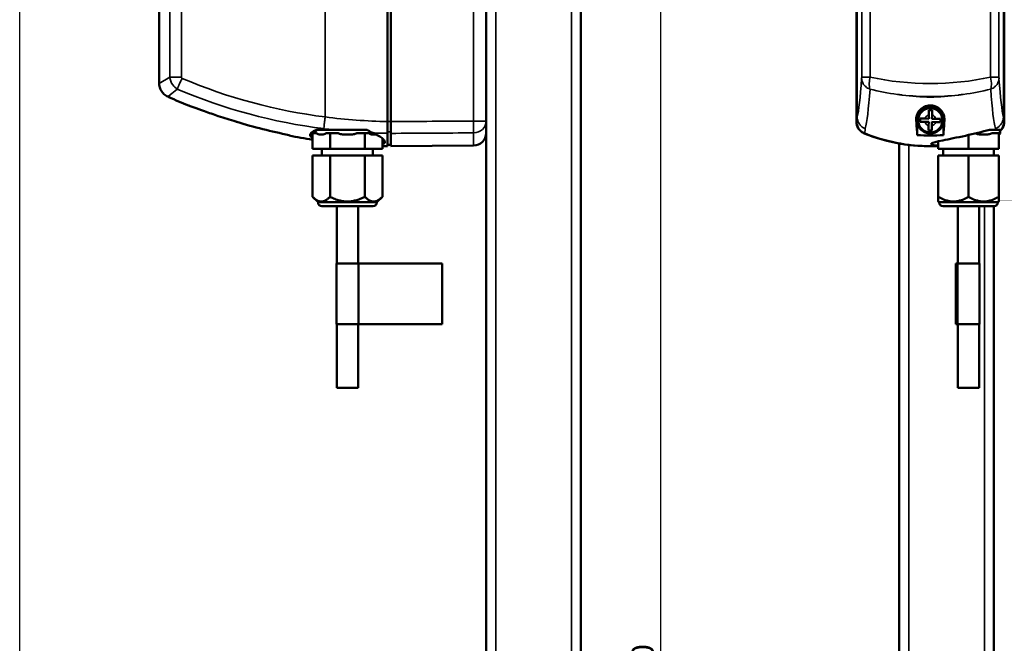
# Model space of a CAD drawing. Units: millimetres. Extents: x -3305 to -1304, y -1768 to 2387.
# Drawn here: x -2255 to -1946, y 1404 to 1600 of the extents above; entities that cross this region are included whole.
import ezdxf

# ---------------------------------------------------------------- set-up
doc = ezdxf.new("R2010")
doc.units = ezdxf.units.MM
doc.header["$LTSCALE"] = 2
doc.layers.get('0').update_dxf_attribs({"lineweight": 25})
doc.layers.add('DH_MASS', color=3, linetype='Continuous')
doc.layers.add('DH_RAHMEN', color=124, linetype='Continuous')
doc.layers.add('Sichtbar (ISO)', color=7, linetype='Continuous', lineweight=50)
doc.layers.add('Sichtbar schmal (ISO)', color=3, linetype='Continuous', lineweight=35)
doc.styles.get("Standard").update_dxf_attribs({"font": 'monotxt.shx'})
doc.dimstyles.new('ISO-35$0', dxfattribs={"dimtxt": 3.5, "dimasz": 2.5, "dimexe": 2, "dimexo": 1, "dimgap": 1, "dimtad": 1, "dimdec": 0, "dimtxsty": 'Standard', "dimcen": -0.5, "dimclrd": 256, "dimclre": 256, "dimclrt": 2, "dimadec": 1, "dimazin": 2, "dimtfac": 1, "dimtdec": 0, "dimtmove": 0, "dimatfit": 3, "dimfxl": 0, "dimlwd": -1, "dimlwe": -1, "dimarcsym": 0})

# ---------------------------------------------------------------- blocks, each defined once
blk = doc.blocks.new('*D36')
at = {"layer": 'Defpoints', "color": 0}
for p in [(-2078.94, 1775.66), (-2078.94, 1015.66), (-2053.96, 1015.66)]:
    blk.add_point(p, dxfattribs=at)
at = {"layer": 'DH_MASS'}
for p, q in [((-2076.94, 1775.66), (-2049.96, 1775.66)), ((-2053.96, 1770.66), (-2053.96, 1020.66)), ((-2076.94, 1015.66), (-2049.96, 1015.66))]:
    blk.add_line(p, q, dxfattribs=at)
for points in [[(-2054.8, 1770.66), (-2053.13, 1770.66), (-2053.96, 1775.66)], [(-2054.8, 1020.66), (-2053.13, 1020.66), (-2053.96, 1015.66)]]:
    blk.add_solid(points, dxfattribs=at)
at = {"layer": 'DH_MASS', "color": 2, "insert": (-2059.54, 1395.66), "char_height": 7, "attachment_point": 5, "rotation": 90}
blk.add_mtext('{\\fArial|b0|i0|c0|p34;760}', dxfattribs=at)
blk = doc.blocks.new('Tubus760_r   (SR)')
at = {"layer": 'Sichtbar (ISO)'}
for p, q in [((-14.85, -1.7), (-14.85, -761.7)), ((14.95, -761.7), (14.95, -1.7))]:
    blk.add_line(p, q, dxfattribs=at)
at = {"layer": 'Sichtbar schmal (ISO)'}
for p, q in [((-11.85, -754.74), (-11.85, -1.7)), ((11.95, -1.7), (11.95, -754.74))]:
    blk.add_line(p, q, dxfattribs=at)
blk = doc.blocks.new('ZA-Antrieb-r   (SR)')
at = {"layer": 'Sichtbar (ISO)'}
for p, q in [((-45.85, -209.57), (-45.85, -64.83)), ((-44.85, -64.82), (-44.85, -209.58)), ((-14.85, -209.43), (-14.85, -64.97)), ((-117.61, -197.62), (-117.61, -76.78)), ((-114.56, -201.9), (-114.95, -201.73)), ((-14.85, -209.43), (-14.85, -213.13)), ((-69.42, -218.2), (-69.42, -213.2)), ((-68.17, -213.2), (-69.42, -213.2)), ((-63.93, -213.2), (-65.19, -213.2)), ((-61.43, -213.2), (-63.93, -213.2)), ((-63.93, -218.2), (-63.93, -213.2)), ((-59.32, -212.2), (-60.78, -212.2)), ((-52.97, -213.2), (-55.47, -213.2)), ((-51.71, -213.2), (-52.97, -213.2)), ((-52.97, -218.2), (-52.97, -213.2)), ((-44.85, -217.36), (-44.85, -213.29)), ((-47.48, -218.2), (-47.48, -214.84)), ((-63.93, -218.2), (-69.42, -218.2)), ((-66.45, -218.2), (-66.45, -220.2)), ((-52.97, -218.2), (-63.93, -218.2)), ((-47.48, -218.2), (-52.97, -218.2)), ((-50.45, -218.2), (-50.45, -220.2)), ((-44.85, -216.86), (-45.85, -216.87)), ((-18.82, -217.13), (-44.85, -217.36)), ((-69.42, -220.2), (-63.93, -220.2)), ((-69.42, -220.2), (-69.42, -233.23)), ((-63.93, -220.2), (-63.93, -233.23)), ((-63.93, -220.2), (-52.97, -220.2)), ((-52.97, -220.2), (-52.97, -233.23)), ((-52.97, -220.2), (-47.48, -220.2)), ((-47.48, -220.2), (-47.48, -233.23)), ((-67.7, -234.95), (-69.42, -233.23)), ((-49.2, -234.95), (-67.7, -234.95)), ((-49.2, -234.95), (-47.48, -233.23)), ((-66.45, -236.2), (-50.45, -236.2)), ((-61.8, -254.2), (-61.8, -236.2)), ((-55.1, -254.2), (-55.1, -236.2)), ((-61.9, -254.2), (-55, -254.2)), ((-61.9, -273.2), (-61.9, -254.2)), ((-54.92, -254.2), (-55, -254.2)), ((-55, -273.2), (-55, -254.2)), ((-28.71, -254.2), (-54.92, -254.2)), ((-28.71, -273.2), (-28.71, -254.2)), ((-55, -273.2), (-61.9, -273.2)), ((-61.8, -293.2), (-61.8, -273.2)), ((-55.1, -293.2), (-55.1, -273.2)), ((-55, -273.2), (-54.92, -273.2)), ((-54.92, -273.2), (-28.71, -273.2)), ((-55.1, -293.2), (-61.8, -293.2))]:
    blk.add_line(p, q, dxfattribs=at)
for centre, radius, start, end in [((-42.45, -41.37), 175.99, 245.8105, 247.9809), ((-67.7, -212.95), 0.75, 90, 199.4712), ((-18.85, -213.13), 4, 270.5, 0), ((-42.45, -41.37), 175.99, 258.7612, 261.1849), ((-42.45, -41.37), 175.99, 268.3621, 268.893), ((-66.45, -234.95), 1.25, 180, 270), ((-50.45, -234.95), 1.25, 270, 0)]:
    blk.add_arc(centre, radius, start, end, dxfattribs=at)
blk.add_ellipse((-228.56, -186.45), major_axis=(163.11, -21.69), ratio=0.021129, start_param=0.00009, end_param=0.002809, dxfattribs=at)
for points, knots in [([(-114.95, -201.73), (-115.37, -201.54), (-115.77, -201.27), (-116.47, -200.64), (-116.78, -200.26), (-117.25, -199.43), (-117.43, -198.97), (-117.58, -198.21), (-117.6, -197.92), (-117.6, -197.62)], [0, 0, 0, 0, 0.139934, 0.139934, 0.2825359, 0.2825359, 0.4270652, 0.4270652, 0.5147045, 0.5147045, 0.5147045, 0.5147045]), ([(-93.2, -209.7), (-93.3, -209.67), (-93.39, -209.64), (-95.33, -209.04), (-97.22, -208.44), (-100.49, -207.35), (-101.99, -206.84), (-104.72, -205.88), (-105.81, -205.48), (-107.07, -205.02), (-107.5, -204.86), (-108.02, -204.67), (-108.18, -204.61), (-108.33, -204.56), (-108.37, -204.54), (-108.42, -204.52), (-108.43, -204.52), (-108.43, -204.52)], [3.740212, 3.740212, 3.740212, 3.740212, 3.760078, 3.760078, 4.14807, 4.14807, 4.458553, 4.458553, 4.755456, 4.755456, 4.910846, 4.910846, 4.993284, 4.993284, 5.030146, 5.030146, 5.065631, 5.065631, 5.065631, 5.065631]), ([(-45.85, -213.27), (-45.85, -213.12), (-45.85, -212.92), (-45.85, -212.48), (-45.85, -212.2), (-45.85, -211.47), (-45.85, -211.11), (-45.85, -210.36), (-45.85, -209.96), (-45.85, -209.57)], [0, 0, 0, 0, 0.1183671, 0.1183671, 0.2088888, 0.2088888, 0.2829033, 0.2829033, 0.3569569, 0.3569569, 0.3569569, 0.3569569]), ([(-44.85, -209.58), (-44.85, -209.98), (-44.85, -210.37), (-44.85, -211.04), (-44.85, -211.41), (-44.85, -212.14), (-44.85, -212.43), (-44.85, -212.93), (-44.85, -213.14), (-44.85, -213.29)], [0, 0, 0, 0, 0.1182936, 0.1182936, 0.2087685, 0.2087685, 0.2827511, 0.2827511, 0.3567698, 0.3567698, 0.3567698, 0.3567698]), ([(-69.42, -214.71), (-69.82, -214.5), (-70.07, -214.27), (-70.16, -214.02), (-70.38, -213.44), (-69.68, -212.77), (-68.2, -212.2)], [-1.155693, -1.155693, -1.155693, -1.155693, -0.812669, -0.812669, -0.812669, 0, 0, 0, 0]), ([(-65.19, -213.2), (-65.2, -213.22), (-65.21, -213.24), (-65.29, -213.34), (-65.37, -213.4), (-65.63, -213.55), (-65.85, -213.6), (-66.27, -213.65), (-66.48, -213.66), (-66.87, -213.66), (-67.09, -213.65), (-67.51, -213.6), (-67.72, -213.55), (-67.98, -213.4), (-68.07, -213.34), (-68.14, -213.24), (-68.16, -213.22), (-68.17, -213.2)], [0.343914, 0.343914, 0.343914, 0.343914, 0.3529814, 0.3529814, 0.3988326, 0.3988326, 0.5154649, 0.5154649, 0.6320973, 0.6320973, 0.7487297, 0.7487297, 0.865362, 0.865362, 0.9112132, 0.9112132, 0.9202806, 0.9202806, 0.9202806, 0.9202806]), ([(-55.47, -213.2), (-55.49, -213.22), (-55.52, -213.24), (-55.67, -213.34), (-55.84, -213.4), (-56.37, -213.55), (-56.79, -213.6), (-57.63, -213.65), (-58.06, -213.66), (-58.84, -213.66), (-59.27, -213.65), (-60.11, -213.6), (-60.53, -213.55), (-61.06, -213.4), (-61.23, -213.34), (-61.38, -213.24), (-61.41, -213.22), (-61.43, -213.2)], [0.343914, 0.343914, 0.343914, 0.343914, 0.3529814, 0.3529814, 0.3988326, 0.3988326, 0.5154649, 0.5154649, 0.6320973, 0.6320973, 0.7487297, 0.7487297, 0.865362, 0.865362, 0.9112132, 0.9112132, 0.9202806, 0.9202806, 0.9202806, 0.9202806]), ([(-59.32, -212.2), (-58.68, -212.2), (-58.05, -212.2), (-55.75, -212.2), (-53.93, -212.2), (-52.2, -212.2)], [-0.6956121, -0.6956121, -0.6956121, -0.6956121, -0.5206446, -0.5206446, -0.0000027, -0.0000027, -0.0000027, -0.0000027]), ([(-52.2, -212.2), (-51.89, -212.41), (-51.59, -212.59), (-51.29, -212.76), (-51.13, -212.85), (-50.97, -212.93), (-50.82, -213), (-50.71, -213.05), (-50.61, -213.1), (-50.5, -213.14)], [-0.2331468, -0.2331468, -0.2331468, -0.2331468, -0.1091287, -0.1091287, -0.1091287, -0.044251, -0.044251, -0.044251, 0, 0, 0, 0]), ([(-49.48, -213.61), (-49.52, -213.61), (-49.56, -213.62), (-49.81, -213.65), (-50.03, -213.66), (-50.42, -213.66), (-50.63, -213.65), (-51.05, -213.6), (-51.27, -213.55), (-51.53, -213.4), (-51.61, -213.34), (-51.69, -213.24), (-51.7, -213.22), (-51.71, -213.2)], [0.4933598, 0.4933598, 0.4933598, 0.4933598, 0.5154649, 0.5154649, 0.6320973, 0.6320973, 0.7487297, 0.7487297, 0.865362, 0.865362, 0.9112132, 0.9112132, 0.9202806, 0.9202806, 0.9202806, 0.9202806]), ([(-50.5, -213.14), (-49.12, -213.72), (-48.05, -214.34), (-47.41, -214.9), (-46.96, -215.28), (-46.72, -215.64), (-46.7, -215.94), (-46.68, -216.24), (-46.88, -216.48), (-47.3, -216.66), (-47.36, -216.69), (-47.42, -216.71), (-47.48, -216.73)], [-5.466243, -5.466243, -5.466243, -5.466243, -4.876016, -4.876016, -4.876016, -4.469682, -4.469682, -4.469682, -4.063347, -4.063347, -4.063347, -4.011458, -4.011458, -4.011458, -4.011458]), ([(-45.85, -217.32), (-45.85, -217.32), (-45.85, -216.99), (-45.85, -215.57), (-45.85, -214.51), (-45.85, -213.27)], [32.588824, 32.588824, 32.588824, 32.588824, 33.606907, 33.606907, 34.589411, 34.589411, 34.589411, 34.589411])]:
    blk.add_open_spline(points, degree=3, knots=knots, dxfattribs=at)
for points in [[(-111.93, -199.37), (-111.93, -199.37), (-111.93, -199.38), (-111.94, -199.38)], [(-76.75, -213.82), (-82.33, -212.71), (-87.86, -211.32), (-93.2, -209.7)], [(-68.2, -212.2), (-66.42, -212.2), (-64.57, -212.2), (-62.68, -212.2)], [(-62.68, -212.2), (-62.09, -212.2), (-61.45, -212.2), (-60.78, -212.2)], [(-76.75, -213.82), (-76.75, -213.93), (-76.75, -213.98), (-76.75, -213.98)]]:
    blk.add_open_spline(points, degree=3, dxfattribs=at)
for points in [[(-69.42, -233.23), (-66.68, -235.97), (-63.93, -233.23)], [(-63.93, -233.23), (-58.45, -235.97), (-52.97, -233.23)], [(-52.97, -233.23), (-50.22, -235.97), (-47.48, -233.23)]]:
    blk.add_rational_spline(points, [1.09918803585, 1.26923301678, 1.09918803585], degree=2, dxfattribs=at)
at = {"layer": 'Sichtbar schmal (ISO)'}
for p, q in [((-18.82, -64.97), (-18.82, -209.43)), ((-65.45, -208.12), (-65.45, -66.28)), ((-114.23, -78.78), (-114.23, -195.62)), ((-110.6, -195.62), (-110.6, -78.78)), ((-117.61, -197.62), (-114.23, -195.62)), ((-114.23, -195.62), (-110.6, -195.62)), ((-114.27, -201.25), (-114.95, -201.73)), ((-114.56, -201.9), (-114.27, -201.25)), ((-44.85, -209.58), (-45.85, -209.58)), ((-18.82, -209.43), (-14.85, -209.43)), ((-45.85, -212.84), (-44.85, -212.82)), ((-18.82, -217.13), (-18.82, -213.14)), ((-54.92, -273.2), (-54.92, -254.2))]:
    blk.add_line(p, q, dxfattribs=at)
for centre, major_axis, ratio, start_param, end_param in [((-55.24, -80.37), (141.24, -38.67), 0.871586, 4.557039, 4.876264), ((-55.51, -81.3), (144.31, -39.44), 0.871424, 4.556004, 4.876304), ((-18.85, -209.43), (0.02, -4), 0.008726, 0.384038, 1.570745), ((-18.85, -209.43), (4, 0), 0.927159, 4.721116, 6.283185), ((-43.31, -41.12), (0.09, -172.18), 0.999917, 6.151238, 6.169928), ((-43.35, -41.21), (0.09, -172.08), 0.999917, 6.241058, 6.268115)]:
    blk.add_ellipse(centre, major_axis=major_axis, ratio=ratio, start_param=start_param, end_param=end_param, dxfattribs=at)
for points, knots in [([(-114.23, -195.62), (-114.18, -196.46), (-113.63, -197.99), (-112.47, -199.04), (-111.93, -199.37)], [-0.05370553, -0.05370553, -0.05370553, -0.05370553, -0.0244474, -0.0025038, -0.0025038, -0.0025038, -0.0025038]), ([(-110.39, -196.01), (-110.4, -196.01), (-110.4, -196.02), (-110.4, -196.02), (-110.47, -196.16), (-110.54, -196.29), (-110.6, -196.42), (-110.67, -196.55), (-110.73, -196.67), (-110.79, -196.79), (-110.9, -197.02), (-111, -197.25), (-111.1, -197.46), (-111.24, -197.76), (-111.37, -198.04), (-111.48, -198.3), (-111.53, -198.41), (-111.57, -198.51), (-111.61, -198.61), (-111.75, -198.93), (-111.86, -199.19), (-111.93, -199.37)], [-0.4794635, -0.4794635, -0.4794635, -0.4794635, -0.4776974, -0.4776974, -0.4776974, -0.4329462, -0.4329462, -0.4329462, -0.3905016, -0.3905016, -0.3905016, -0.312308, -0.312308, -0.312308, -0.2027605, -0.2027605, -0.2027605, -0.156257, -0.156257, -0.156257, 0, 0, 0, 0]), ([(-110.39, -196.01), (-110.44, -195.98), (-110.55, -195.87), (-110.6, -195.72), (-110.6, -195.62)], [0.00807522, 0.00807522, 0.00807522, 0.00807522, 0.0244474, 0.05370553, 0.05370553, 0.05370553, 0.05370553]), ([(-114.27, -201.25), (-114.25, -201.23), (-114.22, -201.21), (-114.2, -201.19), (-114.15, -201.15), (-114.09, -201.11), (-114.03, -201.06), (-113.54, -200.66), (-112.83, -200.1), (-111.94, -199.38)], [-0.047408, -0.047408, -0.047408, -0.047408, 0, 0, 0, 0.108397, 0.108397, 0.108397, 1.012683, 1.012683, 1.012683, 1.012683]), ([(-65.87, -211.81), (-65.87, -211.8), (-65.87, -211.8), (-65.87, -211.78), (-65.86, -211.61), (-65.79, -211.02), (-65.76, -210.74), (-65.68, -210.02), (-65.64, -209.67), (-65.55, -208.92), (-65.5, -208.53), (-65.45, -208.13)], [-0.00201864, -0.00201864, -0.00201864, -0.00201864, 0, 0, 0.01546736, 0.01546736, 0.02263873, 0.02263873, 0.02853409, 0.02853409, 0.03443177, 0.03443177, 0.03443177, 0.03443177])]:
    blk.add_open_spline(points, degree=3, knots=knots, dxfattribs=at)
for points in [[(-113.96, -196.91), (-113.96, -196.91), (-113.96, -196.91), (-113.96, -196.91)], [(-45.85, -209.57), (-52.4, -209.47), (-58.93, -208.99), (-65.45, -208.12)], [(-18.82, -209.43), (-27.49, -209.48), (-36.17, -209.53), (-44.85, -209.58)], [(-44.85, -213.29), (-36.17, -213.24), (-27.49, -213.19), (-18.82, -213.14)]]:
    blk.add_open_spline(points, degree=3, dxfattribs=at)
blk = doc.blocks.new('ZAxx-600_r   (SR)')
for name in ['Tubus760_r   (SR)', 'ZA-Antrieb-r   (SR)']:
    blk.add_blockref(name, (0, 0))
blk = doc.blocks.new('Tubus760_r   (F)')
at = {"layer": 'Sichtbar (ISO)'}
for p, q in [((-14.85, -216.29), (-14.85, -761.52)), ((14.95, -761.52), (14.95, -236.02))]:
    blk.add_line(p, q, dxfattribs=at)
at = {"layer": 'Sichtbar schmal (ISO)'}
for p, q in [((-11.85, -761.52), (-11.85, -216.75)), ((11.95, -236.02), (11.95, -761.52))]:
    blk.add_line(p, q, dxfattribs=at)
blk = doc.blocks.new('ZA-Antrieb-r   (F)')
at = {"layer": 'Sichtbar (ISO)'}
for p, q in [((-28.3, -209.58), (-28.3, -64.82)), ((-28.26, -64.83), (-28.26, -209.57)), ((18.16, -209.57), (18.16, -64.83)), ((18.2, -64.82), (18.2, -209.58)), ((15.3, -198.58), (15.3, -198.58)), ((15.33, -198.55), (15.33, -198.55)), ((-9.15, -209.68), (-9.15, -213.82)), ((-5.56, -209.69), (-6.79, -209.67)), ((-6.77, -208.67), (-5.54, -208.69)), ((-5.58, -210.92), (-5.56, -209.69)), ((-5.54, -208.69), (-5.52, -207.46)), ((-4.56, -209.71), (-4.58, -210.94)), ((-3.33, -209.73), (-4.56, -209.71)), ((-4.52, -207.48), (-4.54, -208.71)), ((-4.54, -208.71), (-3.31, -208.73)), ((-0.95, -213.82), (-0.95, -209.68)), ((16.45, -213.2), (14.28, -213.2)), ((15.45, -212.2), (15.45, -212.2)), ((16.16, -212.2), (15.9, -212.2)), ((16.45, -218.2), (16.45, -213.2)), ((-2.55, -218.2), (-2.55, -215.8)), ((6.95, -218.2), (6.95, -213.81)), ((6.95, -218.2), (-2.55, -218.2)), ((-1.05, -218.2), (-1.05, -220.2)), ((16.45, -218.2), (6.95, -218.2)), ((14.95, -218.2), (14.95, -220.2)), ((-2.55, -220.2), (6.95, -220.2)), ((-2.55, -220.2), (-2.55, -233.23)), ((6.95, -220.2), (16.45, -220.2)), ((6.95, -220.2), (6.95, -233.23)), ((16.45, -220.2), (16.45, -233.23)), ((-2.3, -234.95), (-2.55, -234.7)), ((16.2, -234.95), (-2.3, -234.95)), ((16.2, -234.95), (16.45, -234.7)), ((-1.05, -236.2), (14.95, -236.2)), ((3.6, -254.2), (3.6, -236.2)), ((10.3, -254.2), (10.3, -236.2)), ((2.92, -273.2), (2.92, -254.2)), ((3.5, -254.2), (2.92, -254.2)), ((3.5, -254.2), (10.4, -254.2)), ((3.5, -273.2), (3.5, -254.2)), ((10.4, -273.2), (10.4, -254.2)), ((2.92, -273.2), (3.5, -273.2)), ((10.4, -273.2), (3.5, -273.2)), ((3.6, -293.2), (3.6, -273.2)), ((10.3, -293.2), (10.3, -273.2)), ((10.3, -293.2), (3.6, -293.2))]:
    blk.add_line(p, q, dxfattribs=at)
for radius in [4.1, 3.8]:
    blk.add_circle((-5.05, -209.2), radius, dxfattribs=at)
for centre, radius, start, end in [((-5.05, -209.2), 4.13, 186.6686, 353.3314), ((-5.05, -162.36), 55, 247.824, 272.6053), ((16.2, -212.95), 0.75, 289.4712, 90), ((-1.05, -234.95), 1.25, 180, 270), ((14.95, -234.95), 1.25, 270, 0)]:
    blk.add_arc(centre, radius, start, end, dxfattribs=at)
for centre, major_axis, ratio, start_param, end_param in [((-15.68, -156.05), (-12.28, -52.35), 0.023188, 6.18462, 6.186375), ((12.78, -186.45), (5.08, -21.96), 0.035464, 0.149474, 0.152194)]:
    blk.add_ellipse(centre, major_axis=major_axis, ratio=ratio, start_param=start_param, end_param=end_param, dxfattribs=at)
for points, knots in [([(-0.66, -209.7), (-0.66, -209.67), (-0.65, -209.64), (-0.56, -209.04), (-0.59, -208.44), (-0.87, -207.35), (-1.09, -206.84), (-1.79, -205.88), (-2.22, -205.48), (-2.97, -205.02), (-3.29, -204.86), (-3.87, -204.67), (-4.1, -204.61), (-4.46, -204.56), (-4.58, -204.54), (-4.81, -204.52), (-4.93, -204.52), (-5.05, -204.52), (-5.26, -204.52), (-5.46, -204.53), (-5.9, -204.59), (-6.12, -204.65), (-6.67, -204.81), (-6.97, -204.94), (-7.68, -205.34), (-8.11, -205.69), (-8.85, -206.57), (-9.11, -207.07), (-9.46, -208.12), (-9.53, -208.71), (-9.48, -209.4), (-9.46, -209.55), (-9.44, -209.7)], [3.740212, 3.740212, 3.740212, 3.740212, 3.760078, 3.760078, 4.14807, 4.14807, 4.458553, 4.458553, 4.755456, 4.755456, 4.910846, 4.910846, 4.993284, 4.993284, 5.030146, 5.030146, 5.065631, 5.065631, 5.065631, 5.128282, 5.128282, 5.207957, 5.207957, 5.346622, 5.346622, 5.618948, 5.618948, 5.927573, 5.927573, 6.316638, 6.316638, 6.42053, 6.42053, 6.42053, 6.42053]), ([(-5.52, -207.46), (-5.51, -207.21), (-5.51, -206.9), (-5.5, -206.44), (-5.5, -206.19), (-5.49, -206), (-5.49, -206), (-5.49, -205.99)], [-1.7102343, -1.7102343, -1.7102343, -1.7102343, -1.6334069, -1.6334069, -1.5586495, -1.5586495, -1.5558743, -1.5558743, -1.5558743, -1.5558743]), ([(-5.49, -205.99), (-5.32, -205.99), (-5.15, -206), (-4.99, -206), (-4.83, -206), (-4.66, -206.01), (-4.49, -206.01)], [-0.04735453, -0.04735453, -0.04735453, -0.04735453, 0, 0, 0, 0.04735453, 0.04735453, 0.04735453, 0.04735453]), ([(-4.49, -206.01), (-4.49, -206.02), (-4.49, -206.02), (-4.5, -206.21), (-4.5, -206.46), (-4.51, -206.92), (-4.51, -207.22), (-4.52, -207.48)], [-0.3254005, -0.3254005, -0.3254005, -0.3254005, -0.3226253, -0.3226253, -0.2478679, -0.2478679, -0.1710405, -0.1710405, -0.1710405, -0.1710405]), ([(-25.81, -213.29), (-26.17, -213.14), (-26.52, -212.93), (-27.13, -212.44), (-27.4, -212.14), (-27.89, -211.42), (-28.04, -211.04), (-28.24, -210.37), (-28.3, -209.98), (-28.3, -209.58)], [0, 0, 0, 0, 0.1182705, 0.1182705, 0.2364834, 0.2364834, 0.381469, 0.381469, 0.570892, 0.570892, 0.570892, 0.570892]), ([(-28.26, -209.57), (-28.26, -209.96), (-28.2, -210.36), (-27.97, -211.11), (-27.8, -211.47), (-27.31, -212.2), (-27.02, -212.48), (-26.48, -212.92), (-26.13, -213.12), (-25.77, -213.27)], [0, 0, 0, 0, 0.1183468, 0.1183468, 0.2366314, 0.2366314, 0.3817178, 0.3817178, 0.5712921, 0.5712921, 0.5712921, 0.5712921]), ([(-8.26, -209.64), (-8.26, -209.47), (-8.25, -209.3), (-8.25, -209.14), (-8.25, -208.98), (-8.24, -208.81), (-8.24, -208.64)], [-0.04735453, -0.04735453, -0.04735453, -0.04735453, 0, 0, 0, 0.04735453, 0.04735453, 0.04735453, 0.04735453]), ([(-6.79, -209.67), (-7.04, -209.66), (-7.35, -209.66), (-7.81, -209.65), (-8.06, -209.65), (-8.25, -209.64), (-8.25, -209.64), (-8.26, -209.64)], [-1.7102343, -1.7102343, -1.7102343, -1.7102343, -1.6334069, -1.6334069, -1.5586495, -1.5586495, -1.5558743, -1.5558743, -1.5558743, -1.5558743]), ([(-8.24, -208.64), (-8.23, -208.64), (-8.23, -208.64), (-8.04, -208.65), (-7.79, -208.65), (-7.33, -208.66), (-7.03, -208.66), (-6.77, -208.67)], [-0.3254005, -0.3254005, -0.3254005, -0.3254005, -0.3226253, -0.3226253, -0.2478679, -0.2478679, -0.1710405, -0.1710405, -0.1710405, -0.1710405]), ([(-1.86, -209.76), (-1.87, -209.76), (-1.87, -209.76), (-2.06, -209.75), (-2.31, -209.75), (-2.77, -209.74), (-3.07, -209.74), (-3.33, -209.73)], [-0.3254005, -0.3254005, -0.3254005, -0.3254005, -0.3226253, -0.3226253, -0.2478679, -0.2478679, -0.1710405, -0.1710405, -0.1710405, -0.1710405]), ([(-3.31, -208.73), (-3.06, -208.74), (-2.75, -208.74), (-2.29, -208.75), (-2.04, -208.75), (-1.85, -208.76), (-1.85, -208.76), (-1.84, -208.76)], [-1.7102343, -1.7102343, -1.7102343, -1.7102343, -1.6334069, -1.6334069, -1.5586495, -1.5586495, -1.5558743, -1.5558743, -1.5558743, -1.5558743]), ([(-1.84, -208.76), (-1.84, -208.93), (-1.85, -209.1), (-1.85, -209.26), (-1.85, -209.42), (-1.86, -209.59), (-1.86, -209.76)], [-0.04735453, -0.04735453, -0.04735453, -0.04735453, 0, 0, 0, 0.04735453, 0.04735453, 0.04735453, 0.04735453]), ([(16.83, -212.54), (17.03, -212.36), (17.26, -212.12), (17.7, -211.47), (17.87, -211.11), (18.1, -210.36), (18.16, -209.96), (18.16, -209.57)], [0.1367953, 0.1367953, 0.1367953, 0.1367953, 0.2088888, 0.2088888, 0.2829033, 0.2829033, 0.3569569, 0.3569569, 0.3569569, 0.3569569]), ([(18.2, -209.58), (18.2, -209.98), (18.14, -210.37), (17.94, -211.04), (17.79, -211.41), (17.33, -212.09), (17.1, -212.35), (16.85, -212.58)], [0, 0, 0, 0, 0.1182936, 0.1182936, 0.2087685, 0.2087685, 0.2723771, 0.2723771, 0.2723771, 0.2723771]), ([(-25.77, -213.27), (-22.71, -214.51), (-19.28, -215.57), (-12.15, -216.99), (-8.44, -217.32), (-5.05, -217.32), (-4.23, -217.32), (-3.4, -217.3), (-2.55, -217.26)], [30.588237, 30.588237, 30.588237, 30.588237, 31.57074, 31.57074, 32.588824, 32.588824, 32.588824, 32.833922, 32.833922, 32.833922, 32.833922]), ([(-5.61, -212.39), (-5.61, -212.38), (-5.61, -212.38), (-5.6, -212.19), (-5.6, -211.94), (-5.59, -211.48), (-5.59, -211.18), (-5.58, -210.92)], [-0.3254005, -0.3254005, -0.3254005, -0.3254005, -0.3226253, -0.3226253, -0.2478679, -0.2478679, -0.1710405, -0.1710405, -0.1710405, -0.1710405]), ([(-4.61, -212.41), (-4.78, -212.41), (-4.95, -212.4), (-5.11, -212.4), (-5.27, -212.4), (-5.44, -212.39), (-5.61, -212.39)], [-0.04735453, -0.04735453, -0.04735453, -0.04735453, 0, 0, 0, 0.04735453, 0.04735453, 0.04735453, 0.04735453]), ([(-2.55, -217.06), (-2.71, -217.06), (-2.86, -217.05), (-3.01, -217.05), (-4.44, -216.97), (-5.05, -216.75), (-4.71, -216.48), (-4.37, -216.21), (-3.07, -215.89), (-1.13, -215.5), (0.8, -215.1), (3.38, -214.6), (6.01, -214.02), (8.64, -213.44), (11.31, -212.77), (13.51, -212.2)], [-3.332633, -3.332633, -3.332633, -3.332633, -3.250678, -3.250678, -3.250678, -2.438008, -2.438008, -2.438008, -1.625339, -1.625339, -1.625339, -0.812669, -0.812669, -0.812669, 0, 0, 0, 0]), ([(-4.58, -210.94), (-4.59, -211.19), (-4.59, -211.5), (-4.6, -211.96), (-4.6, -212.21), (-4.61, -212.4), (-4.61, -212.4), (-4.61, -212.41)], [-1.7102343, -1.7102343, -1.7102343, -1.7102343, -1.6334069, -1.6334069, -1.5586495, -1.5586495, -1.5558743, -1.5558743, -1.5558743, -1.5558743]), ([(14.28, -213.2), (14.26, -213.22), (14.24, -213.24), (14.11, -213.34), (13.96, -213.4), (13.51, -213.55), (13.14, -213.6), (12.41, -213.65), (12.04, -213.66), (11.36, -213.66), (10.99, -213.65), (10.26, -213.6), (9.89, -213.55), (9.46, -213.41), (9.33, -213.35), (9.22, -213.28)], [0.343914, 0.343914, 0.343914, 0.343914, 0.3529814, 0.3529814, 0.3988326, 0.3988326, 0.5154649, 0.5154649, 0.6320973, 0.6320973, 0.7487297, 0.7487297, 0.865362, 0.865362, 0.9064108, 0.9064108, 0.9064108, 0.9064108]), ([(16.16, -212.2), (16.26, -212.2), (16.34, -212.2), (16.63, -212.2), (16.78, -212.2), (16.89, -212.2)], [-0.6956121, -0.6956121, -0.6956121, -0.6956121, -0.5206446, -0.5206446, -0.0000027, -0.0000027, -0.0000027, -0.0000027]), ([(-0.95, -213.82), (-2.35, -213.93), (-3.72, -213.98), (-5.05, -213.98), (-6.38, -213.98), (-7.75, -213.93), (-9.15, -213.82)], [-0.397927, -0.397927, -0.397927, -0.397927, 0, 0, 0, 0.397927, 0.397927, 0.397927, 0.397927])]:
    blk.add_open_spline(points, degree=3, knots=knots, dxfattribs=at)
for points, weights in [([(-9.15, -209.68), (-9.29, -209.69), (-9.44, -209.7)], [1.0000000449, 1.00000004489, 1.00000004489]), ([(-2.55, -233.23), (2.2, -235.97), (6.95, -233.23)], [1.09918803585, 1.26923301678, 1.09918803585]), ([(-2.55, -234.7), (-2.55, -234.7), (-2.55, -233.23)], [1.18421052632, 1.18421052632, 1.09918803585]), ([(6.95, -233.23), (11.7, -235.97), (16.45, -233.23)], [1.09918803585, 1.26923301678, 1.09918803585]), ([(16.45, -233.23), (16.45, -234.7), (16.45, -234.7)], [1.09918803585, 1.18421052632, 1.18421052632])]:
    blk.add_rational_spline(points, weights, degree=2, dxfattribs=at)
for points in [[(-9.44, -209.7), (-9.34, -211.32), (-9.25, -212.71), (-9.15, -213.82)], [(-0.95, -213.82), (-0.85, -212.71), (-0.76, -211.32), (-0.66, -209.7)], [(13.51, -212.2), (14.25, -212.2), (14.89, -212.2), (15.45, -212.2)], [(15.45, -212.2), (15.62, -212.2), (15.77, -212.2), (15.9, -212.2)], [(16.89, -212.2), (16.83, -212.27), (16.77, -212.33), (16.7, -212.39)]]:
    blk.add_open_spline(points, degree=3, dxfattribs=at)
at = {"layer": 'Sichtbar schmal (ISO)'}
for p, q in [((-28.02, -66.28), (-28.02, -208.12)), ((17.92, -208.12), (17.92, -66.28)), ((-26.63, -78.78), (-26.63, -195.62)), ((-24.01, -195.62), (-24.01, -78.78)), ((13.91, -78.78), (13.91, -195.62)), ((16.53, -195.62), (16.53, -78.78)), ((-24.01, -195.62), (-26.63, -195.62)), ((13.91, -195.62), (16.53, -195.62))]:
    blk.add_line(p, q, dxfattribs=at)
for start, end in [(195.1026, 252.8474), (105.1026, 162.8474), (285.1026, 342.8474), (15.1026, 72.8474)]:
    blk.add_arc((-5.05, -209.2), 1.8, start, end, dxfattribs=at)
for centre, major_axis, ratio, start_param, end_param in [((-28.5, -60.66), (0.16, 148.75), 0.032413, 3.272942, 3.569441), ((-5.05, -164.95), (-55, 0), 0.594118, 1.218815, 1.922778), ((18.23, -80.37), (0.31, -129.04), 0.034513, 5.823382, 6.142606), ((-26.02, -61.21), (-0.16, -151.9), 0.034212, 0.13091, 0.428448), ((15.75, -81.3), (-0.33, 131.8), 0.036426, 2.681192, 3.001492), ((-5.05, -151.73), (-55, 0), 0.912195, 1.409454, 1.732139), ((-5.05, -164.95), (55, 0), 0.668752, 4.551047, 4.873731), ((-28.25, -84.55), (0.04, 125.04), 0.014152, 3.158924, 3.294601), ((-25.76, -85.51), (-0.04, -127.78), 0.014933, 0.016846, 0.152445), ((15.7, -41.12), (0, -172.18), 0.012891, 6.151762, 6.170452)]:
    blk.add_ellipse(centre, major_axis=major_axis, ratio=ratio, start_param=start_param, end_param=end_param, dxfattribs=at)
for points, knots in [([(-26.63, -195.62), (-26.63, -195.69), (-26.63, -195.85), (-26.64, -195.96), (-26.64, -196.01)], [0, 0, 0, 0, 0.0219436, 0.04563057, 0.04563057, 0.04563057, 0.04563057]), ([(-24.06, -199.37), (-24.54, -199.19), (-24.99, -198.93), (-25.37, -198.61), (-25.48, -198.51), (-25.59, -198.41), (-25.69, -198.3), (-25.92, -198.04), (-26.12, -197.76), (-26.27, -197.46), (-26.38, -197.25), (-26.46, -197.02), (-26.53, -196.79), (-26.56, -196.67), (-26.58, -196.55), (-26.6, -196.42), (-26.62, -196.29), (-26.63, -196.16), (-26.64, -196.02), (-26.64, -196.02), (-26.64, -196.01), (-26.64, -196.01)], [-0.4746233, -0.4746233, -0.4746233, -0.4746233, -0.3193719, -0.3193719, -0.3193719, -0.2731676, -0.2731676, -0.2731676, -0.1643251, -0.1643251, -0.1643251, -0.0866347, -0.0866347, -0.0866347, -0.0444633, -0.0444633, -0.0444633, 0, 0, 0, 0.0017547, 0.0017547, 0.0017547, 0.0017547]), ([(-24.06, -199.37), (-24.2, -198.93), (-24.31, -197.77), (-24.13, -196.25), (-24.01, -195.62)], [-0.05120173, -0.05120173, -0.05120173, -0.05120173, -0.0219436, 0, 0, 0, 0]), ([(13.91, -195.62), (14.07, -196.46), (14.21, -197.99), (14.06, -199.04), (13.96, -199.37)], [-0.05370553, -0.05370553, -0.05370553, -0.05370553, -0.0244474, -0.0025038, -0.0025038, -0.0025038, -0.0025038]), ([(16.54, -196.01), (16.54, -196.01), (16.54, -196.02), (16.54, -196.02), (16.53, -196.16), (16.52, -196.29), (16.5, -196.42), (16.48, -196.55), (16.46, -196.67), (16.43, -196.79), (16.36, -197.02), (16.28, -197.25), (16.17, -197.46), (16.02, -197.76), (15.82, -198.04), (15.59, -198.3), (15.49, -198.41), (15.38, -198.51), (15.27, -198.61), (14.89, -198.93), (14.44, -199.19), (13.96, -199.37)], [-0.4794635, -0.4794635, -0.4794635, -0.4794635, -0.4776974, -0.4776974, -0.4776974, -0.4329462, -0.4329462, -0.4329462, -0.3905016, -0.3905016, -0.3905016, -0.312308, -0.312308, -0.312308, -0.2027605, -0.2027605, -0.2027605, -0.156257, -0.156257, -0.156257, 0, 0, 0, 0]), ([(16.54, -196.01), (16.54, -195.98), (16.53, -195.87), (16.53, -195.72), (16.53, -195.62)], [0.00807522, 0.00807522, 0.00807522, 0.00807522, 0.0244474, 0.05370553, 0.05370553, 0.05370553, 0.05370553]), ([(-24.01, -199.38), (-21.24, -200.1), (-18.36, -200.66), (-15.41, -201.06), (-15.06, -201.11), (-14.71, -201.15), (-14.35, -201.2), (-14.2, -201.22), (-14.04, -201.23), (-13.89, -201.25)], [0.470392, 0.470392, 0.470392, 0.470392, 1.374929, 1.374929, 1.374929, 1.483356, 1.483356, 1.483356, 1.530778, 1.530778, 1.530778, 1.530778]), ([(3.78, -201.25), (3.94, -201.23), (4.1, -201.21), (4.25, -201.19), (4.61, -201.15), (4.96, -201.11), (5.31, -201.06), (8.26, -200.66), (11.14, -200.1), (13.91, -199.38)], [-0.047408, -0.047408, -0.047408, -0.047408, 0, 0, 0, 0.108397, 0.108397, 0.108397, 1.012683, 1.012683, 1.012683, 1.012683]), ([(-28.02, -208.13), (-28.02, -208.65), (-27.91, -209.16), (-27.71, -209.64), (-27.56, -209.99), (-27.37, -210.32), (-27.13, -210.62), (-27.04, -210.72), (-26.95, -210.82), (-26.86, -210.92), (-26.67, -211.11), (-26.46, -211.28), (-26.23, -211.43), (-26.01, -211.58), (-25.77, -211.7), (-25.52, -211.8), (-25.52, -211.8), (-25.51, -211.81), (-25.51, -211.81)], [0, 0, 0, 0, 0.1562554, 0.1562554, 0.1562554, 0.2715118, 0.2715118, 0.2715118, 0.3125192, 0.3125192, 0.3125192, 0.3932161, 0.3932161, 0.3932161, 0.4739137, 0.4739137, 0.4739137, 0.4754058, 0.4754058, 0.4754058, 0.4754058]), ([(15.41, -211.81), (15.42, -211.8), (15.42, -211.8), (15.47, -211.78), (15.93, -211.61), (16.67, -211.02), (16.96, -210.74), (17.45, -210.02), (17.62, -209.67), (17.85, -208.92), (17.92, -208.53), (17.92, -208.13)], [-0.00201864, -0.00201864, -0.00201864, -0.00201864, 0, 0, 0.01546736, 0.01546736, 0.02263873, 0.02263873, 0.02853409, 0.02853409, 0.03443177, 0.03443177, 0.03443177, 0.03443177])]:
    blk.add_open_spline(points, degree=3, knots=knots, dxfattribs=at)
blk.add_open_spline([(18.16, -209.57), (18.08, -209.47), (18, -208.99), (17.92, -208.12)], degree=3, dxfattribs=at)
blk = doc.blocks.new('ZAxx-600_r   (F)')
for name, p in [('Tubus760_r   (F)', (0, -0.18)), ('ZA-Antrieb-r   (F)', (0, 0))]:
    blk.add_blockref(name, p)

msp = doc.modelspace()

# ---------------------------------------------------------------- linework, layer by layer
at = {"layer": 'DH_RAHMEN'}
msp.add_line((-2255.348, -1005.718), (-2255.348, 2161.282), dxfattribs=at)

# ---------------------------------------------------------------- block references
for name, p in [('ZAxx-600_r   (SR)', (-2093.886, 1777.364)), ('ZAxx-600_r   (F)', (-1964.086, 1777.364))]:
    msp.add_blockref(name, p)

# ---------------------------------------------------------------- dimensions: what is measured, and where the dimension line sits
at = {"layer": 'DH_MASS'}
dim = msp.add_linear_dim(base=(-2053.962, 1015.664), p1=(-2078.936, 1775.664), p2=(-2078.936, 1015.664), angle=90, text='{\\fArial|b0|i0|c0|p34;<>}', dimstyle='ISO-35$0', override={"dimscale": 2}, dxfattribs=at)
dim.commit()
dim.dimension.update_dxf_attribs({"geometry": '*D36', "text_midpoint": (-2059.536, 1395.664)})

doc.saveas('drawing.dxf')
